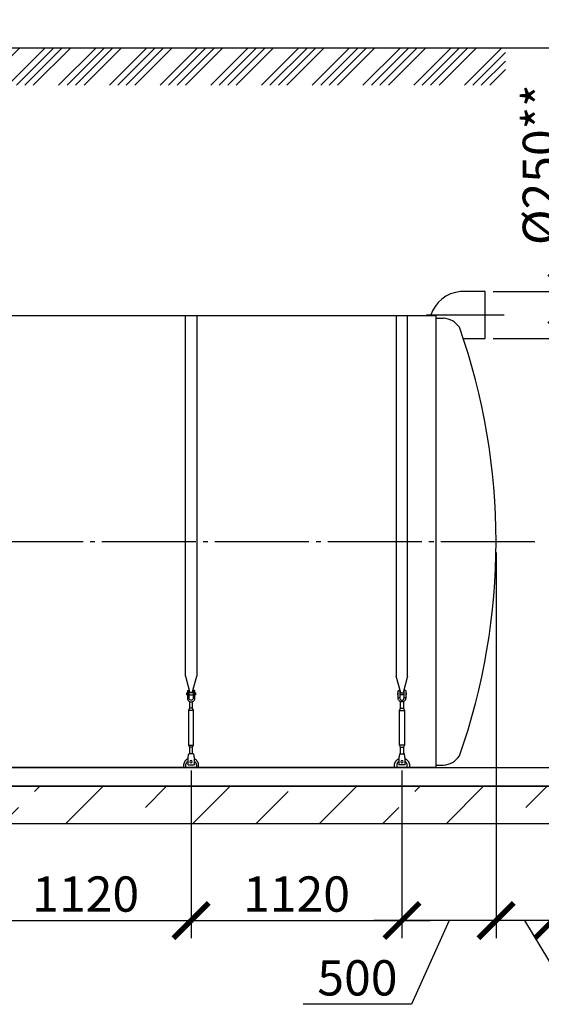
# Model space of a CAD drawing. Units: millimetres. Extents: x 233643 to 3138865188, y -270083 to -226759.
# Drawn here: x 272999 to 275769, y -236875 to -231642 of the extents above; entities that cross this region are included whole.
import ezdxf

# ---------------------------------------------------------------- set-up
doc = ezdxf.new("R2010")
doc.units = ezdxf.units.MM
doc.linetypes.add('ГОСТ 2.303 5', pattern=[24, 20, -1.5, 1, -1.5])
for name, color, linetype in [('A-GENM', 13, 'Continuous'), ('M-EQPM', 50, 'Continuous'), ('Слой1', 7, 'ГОСТ 2.303 5')]:
    doc.layers.add(name, color=color, linetype=linetype)
doc.layers.add('РАЗМЕРЫ', color=3, linetype='Continuous', lineweight=25)
doc.styles.add('ГОСТ 2.304', font='CS_Gost2304.shx')
doc.dimstyles.new('СПДС', dxfattribs={"dimscale": 100, "dimtxt": 2.5, "dimasz": 2.5, "dimexe": 1.25, "dimexo": 0.625, "dimtad": 1, "dimdec": 0, "dimtxsty": 'ГОСТ 2.304', "dimblk": 'ARCHTICK', "dimblk1": 'ARCHTICK', "dimblk2": 'ARCHTICK', "dimcen": 2.5, "dimdle": 2, "dimadec": 0, "dimazin": 2, "dimtfac": 0.75, "dimtdec": 4, "dimtmove": 1, "dimatfit": 3, "dimfxl": 1, "dimtfill": 1, "dimtolj": 1, "dimarcsym": 0})

# ---------------------------------------------------------------- blocks, each defined once
blk = doc.blocks.new('_ARCHTICK')
at = {"color": 0, "linetype": 'ByBlock', "const_width": 0.15}
blk.add_lwpolyline([(-0.5, -0.5), (0.5, 0.5)], dxfattribs=at)
blk = doc.blocks.new('*D1178')
at = {"layer": 'Defpoints', "color": 0, "transparency": 16777216}
for p in [(275471.6, -233336.2), (275209.1, -235616.2), (276197.5, -235616.2)]:
    blk.add_point(p, dxfattribs=at)
at = {"layer": 'РАЗМЕРЫ', "color": 0, "lineweight": -2, "transparency": 16777216}
for p, q in [((276197.5, -233186.2), (276197.5, -235766.2)), ((275518.5, -233336.2), (276291.2, -233336.2)), ((275256, -235616.2), (276291.2, -235616.2))]:
    blk.add_line(p, q, dxfattribs=at)
at = {"layer": 'РАЗМЕРЫ', "color": 0, "lineweight": -2, "transparency": 16777216, "xscale": 187.5, "yscale": 187.5, "zscale": 187.5}
for p, rotation in [((276197.5, -233336.2), 90), ((276197.5, -235616.2), 270)]:
    blk.add_blockref('_ARCHTICK', p, dxfattribs=dict(at, rotation=rotation))
at = {"layer": 'РАЗМЕРЫ', "color": 0, "transparency": 16777216, "insert": (276056.9, -234476.2), "char_height": 187.5, "attachment_point": 5, "rotation": 90, "style": 'ГОСТ 2.304', "bg_fill": 3, "box_fill_scale": 1.1, "bg_fill_color": 256, "bg_fill_true_color": 13158600, "bg_fill_transparency": 0}
blk.add_mtext('\\A1;2280**', dxfattribs=at)
blk = doc.blocks.new('*D1187')
at = {"layer": 'Defpoints', "color": 0, "transparency": 16777216}
for p in [(275529.1, -231792.2), (275712.4, -233336.2), (276197.5, -233336.2)]:
    blk.add_point(p, dxfattribs=at)
at = {"layer": 'РАЗМЕРЫ', "color": 0, "lineweight": -2, "transparency": 16777216}
for p, q in [((276197.5, -231642.2), (276197.5, -233486.2)), ((275576, -231792.2), (276291.2, -231792.2)), ((275759.3, -233336.2), (276291.2, -233336.2))]:
    blk.add_line(p, q, dxfattribs=at)
at = {"layer": 'РАЗМЕРЫ', "color": 0, "lineweight": -2, "transparency": 16777216, "xscale": 187.5, "yscale": 187.5, "zscale": 187.5}
for p, rotation in [((276197.5, -231792.2), 90), ((276197.5, -233336.2), 270)]:
    blk.add_blockref('_ARCHTICK', p, dxfattribs=dict(at, rotation=rotation))
at = {"layer": 'РАЗМЕРЫ', "color": 0, "transparency": 16777216, "insert": (276056.9, -232569.2), "char_height": 187.5, "attachment_point": 5, "rotation": 90, "style": 'ГОСТ 2.304', "bg_fill": 3, "box_fill_scale": 1.1, "bg_fill_color": 256, "bg_fill_true_color": 13158600, "bg_fill_transparency": 0}
blk.add_mtext('\\A1;Н+70', dxfattribs=at)
blk = doc.blocks.new('*D1188')
at = {"layer": 'Defpoints', "color": 0, "transparency": 16777216}
for p in [(275529.1, -234866.2), (275829.1, -235916.2), (275529.1, -236429.9)]:
    blk.add_point(p, dxfattribs=at)
at = {"layer": 'РАЗМЕРЫ', "color": 0, "lineweight": -2, "transparency": 16777216}
for p, q in [((275529.1, -234913.1), (275529.1, -236523.7)), ((275829.1, -235963.1), (275829.1, -236523.7)), ((275979.1, -236429.9), (275379.1, -236429.9)), ((275679.1, -236429.9), (275923.8, -236834)), ((275923.8, -236834), (277660.4, -236834))]:
    blk.add_line(p, q, dxfattribs=at)
at = {"layer": 'РАЗМЕРЫ', "color": 0, "lineweight": -2, "transparency": 16777216, "xscale": 187.5, "yscale": 187.5, "zscale": 187.5, "rotation": 180}
blk.add_blockref('_ARCHTICK', (275529.1, -236429.9), dxfattribs=at)
at = {"layer": 'РАЗМЕРЫ', "color": 0, "lineweight": -2, "transparency": 16777216, "xscale": 187.5, "yscale": 187.5, "zscale": 187.5}
blk.add_blockref('_ARCHTICK', (275829.1, -236429.9), dxfattribs=at)
at = {"layer": 'РАЗМЕРЫ', "color": 0, "transparency": 16777216, "insert": (276792.1, -236644.3), "char_height": 187.5, "attachment_point": 5, "style": 'ГОСТ 2.304', "bg_fill": 3, "box_fill_scale": 1.1, "bg_fill_color": 256, "bg_fill_true_color": 13158600, "bg_fill_transparency": 0}
blk.add_mtext('\\A1;(300-500)*', dxfattribs=at)
blk = doc.blocks.new('*D1189')
at = {"layer": 'Defpoints', "color": 0, "transparency": 16777216}
for p in [(275529.1, -234426.2), (275029.1, -235586.2), (275029.1, -236429.9)]:
    blk.add_point(p, dxfattribs=at)
at = {"layer": 'РАЗМЕРЫ', "color": 0, "lineweight": -2, "transparency": 16777216}
for p, q in [((275529.1, -234473.1), (275529.1, -236523.7)), ((275029.1, -235633.1), (275029.1, -236523.7)), ((275679.1, -236429.9), (274879.1, -236429.9)), ((275279.1, -236429.9), (275080.4, -236875.2)), ((275080.4, -236875.2), (274504.5, -236875.2))]:
    blk.add_line(p, q, dxfattribs=at)
at = {"layer": 'РАЗМЕРЫ', "color": 0, "lineweight": -2, "transparency": 16777216, "xscale": 187.5, "yscale": 187.5, "zscale": 187.5, "rotation": 180}
blk.add_blockref('_ARCHTICK', (275029.1, -236429.9), dxfattribs=at)
at = {"layer": 'РАЗМЕРЫ', "color": 0, "lineweight": -2, "transparency": 16777216, "xscale": 187.5, "yscale": 187.5, "zscale": 187.5}
blk.add_blockref('_ARCHTICK', (275529.1, -236429.9), dxfattribs=at)
at = {"layer": 'РАЗМЕРЫ', "color": 0, "transparency": 16777216, "insert": (274792.5, -236734.6), "char_height": 187.5, "attachment_point": 5, "style": 'ГОСТ 2.304', "bg_fill": 3, "box_fill_scale": 1.1, "bg_fill_color": 256, "bg_fill_true_color": 13158600, "bg_fill_transparency": 0}
blk.add_mtext('\\A1;500', dxfattribs=at)
blk = doc.blocks.new('*D1175')
at = {"layer": 'Defpoints', "color": 0, "transparency": 16777216}
for p in [(275467.1, -233086.2), (275467.1, -233336.2), (275904.9, -233336.2)]:
    blk.add_point(p, dxfattribs=at)
at = {"layer": 'РАЗМЕРЫ', "color": 0, "lineweight": -2, "transparency": 16777216}
for p, q in [((275904.9, -232936.2), (275904.9, -233486.2)), ((275514, -233086.2), (275998.6, -233086.2)), ((275514, -233336.2), (275998.6, -233336.2))]:
    blk.add_line(p, q, dxfattribs=at)
at = {"layer": 'РАЗМЕРЫ', "color": 0, "lineweight": -2, "transparency": 16777216, "xscale": 187.5, "yscale": 187.5, "zscale": 187.5}
for p, rotation in [((275904.9, -233086.2), 90), ((275904.9, -233336.2), 270)]:
    blk.add_blockref('_ARCHTICK', p, dxfattribs=dict(at, rotation=rotation))
at = {"layer": 'РАЗМЕРЫ', "color": 0, "transparency": 16777216, "insert": (275764.2, -232413.3), "char_height": 187.5, "attachment_point": 5, "rotation": 90, "style": 'ГОСТ 2.304', "bg_fill": 3, "box_fill_scale": 1.1, "bg_fill_color": 256, "bg_fill_true_color": 13158600, "bg_fill_transparency": 0}
blk.add_mtext('\\A1;{\\Q0;%%C}250**', dxfattribs=at)
blk = doc.blocks.new('*D1201')
at = {"layer": 'Defpoints', "color": 0, "transparency": 16777216}
for p in [(273909.1, -235586.2), (275029.1, -235586.2), (275029.1, -236429.9)]:
    blk.add_point(p, dxfattribs=at)
at = {"layer": 'РАЗМЕРЫ', "color": 0, "lineweight": -2, "transparency": 16777216}
for p, q in [((273909.1, -235633.1), (273909.1, -236523.7)), ((275029.1, -235633.1), (275029.1, -236523.7)), ((273759.1, -236429.9), (275179.1, -236429.9))]:
    blk.add_line(p, q, dxfattribs=at)
at = {"layer": 'РАЗМЕРЫ', "color": 0, "lineweight": -2, "transparency": 16777216, "xscale": 187.5, "yscale": 187.5, "zscale": 187.5, "rotation": 180}
blk.add_blockref('_ARCHTICK', (273909.1, -236429.9), dxfattribs=at)
at = {"layer": 'РАЗМЕРЫ', "color": 0, "lineweight": -2, "transparency": 16777216, "xscale": 187.5, "yscale": 187.5, "zscale": 187.5}
blk.add_blockref('_ARCHTICK', (275029.1, -236429.9), dxfattribs=at)
at = {"layer": 'РАЗМЕРЫ', "color": 0, "transparency": 16777216, "insert": (274469.1, -236289.3), "char_height": 187.5, "attachment_point": 5, "style": 'ГОСТ 2.304', "bg_fill": 3, "box_fill_scale": 1.1, "bg_fill_color": 256, "bg_fill_true_color": 13158600, "bg_fill_transparency": 0}
blk.add_mtext('\\A1;1120', dxfattribs=at)
blk = doc.blocks.new('*D1198')
at = {"layer": 'Defpoints', "color": 0, "transparency": 16777216}
for p in [(272789.1, -235586.2), (273909.1, -235586.2), (273909.1, -236429.9)]:
    blk.add_point(p, dxfattribs=at)
at = {"layer": 'РАЗМЕРЫ', "color": 0, "lineweight": -2, "transparency": 16777216}
for p, q in [((272789.1, -235633.1), (272789.1, -236523.7)), ((273909.1, -235633.1), (273909.1, -236523.7)), ((272639.1, -236429.9), (274059.1, -236429.9))]:
    blk.add_line(p, q, dxfattribs=at)
at = {"layer": 'РАЗМЕРЫ', "color": 0, "lineweight": -2, "transparency": 16777216, "xscale": 187.5, "yscale": 187.5, "zscale": 187.5, "rotation": 180}
blk.add_blockref('_ARCHTICK', (272789.1, -236429.9), dxfattribs=at)
at = {"layer": 'РАЗМЕРЫ', "color": 0, "lineweight": -2, "transparency": 16777216, "xscale": 187.5, "yscale": 187.5, "zscale": 187.5}
blk.add_blockref('_ARCHTICK', (273909.1, -236429.9), dxfattribs=at)
at = {"layer": 'РАЗМЕРЫ', "color": 0, "transparency": 16777216, "insert": (273349.1, -236289.3), "char_height": 187.5, "attachment_point": 5, "style": 'ГОСТ 2.304', "bg_fill": 3, "box_fill_scale": 1.1, "bg_fill_color": 256, "bg_fill_true_color": 13158600, "bg_fill_transparency": 0}
blk.add_mtext('\\A1;1120', dxfattribs=at)

msp = doc.modelspace()

# ---------------------------------------------------------------- linework, layer by layer
at = {"layer": 'A-GENM'}
for p, q in [((273879.1203, -235131.8814), (273879.1203, -233216.1827)), ((273939.1203, -233216.1827), (273939.1203, -235131.8814)), ((273879.1203, -235131.8814), (273902.728, -235219.9865)), ((273915.5126, -235219.9865), (273939.1203, -235131.8814)), ((273889.1203, -235219.1827), (273885.6203, -235219.1827)), ((273885.6203, -235225.1827), (273885.6203, -235219.1827)), ((273885.6203, -235231.1827), (273885.6203, -235225.1827)), ((273889.1203, -235209.1827), (273889.1203, -235244.1827)), ((273890.1203, -235208.1827), (273898.1203, -235208.1827)), ((273898.1203, -235244.1827), (273898.1203, -235208.1827)), ((273920.1203, -235219.1827), (273898.1203, -235219.1827)), ((273928.1203, -235208.1827), (273920.1203, -235208.1827)), ((273920.1203, -235208.1827), (273920.1203, -235244.1827)), ((273929.1203, -235244.1827), (273929.1203, -235209.1827)), ((273932.6203, -235219.1827), (273929.1203, -235219.1827)), ((273932.6203, -235219.1827), (273932.6203, -235225.1827)), ((273932.6203, -235225.1827), (273932.6203, -235231.1827)), ((273885.6203, -235231.1827), (273889.1203, -235231.1827)), ((273898.1203, -235244.1827), (273889.1203, -235244.1827)), ((273889.1203, -235244.1827), (273889.1203, -235248.1827)), ((273898.1203, -235231.1827), (273920.1203, -235231.1827)), ((273898.1203, -235248.1827), (273898.1203, -235244.1827)), ((273901.1203, -235266.4392), (273901.1203, -235302.1827)), ((273917.1203, -235302.1827), (273917.1203, -235266.4392)), ((273929.1203, -235244.1827), (273920.1203, -235244.1827)), ((273920.1203, -235244.1827), (273920.1203, -235248.1827)), ((273929.1203, -235231.1827), (273932.6203, -235231.1827)), ((273929.1203, -235248.1827), (273929.1203, -235244.1827)), ((273901.1203, -235302.1827), (273895.6203, -235313.1827)), ((273895.6203, -235313.1827), (273895.6203, -235498.1827)), ((273922.6203, -235313.1827), (273895.6203, -235313.1827)), ((273917.1203, -235302.1827), (273901.1203, -235302.1827)), ((273922.6203, -235313.1827), (273917.1203, -235302.1827)), ((273922.6203, -235498.1827), (273922.6203, -235313.1827)), ((273895.6203, -235498.1827), (273901.1203, -235509.1827)), ((273895.6203, -235498.1827), (273922.6203, -235498.1827)), ((273901.1203, -235509.1827), (273901.1203, -235545.1633)), ((273917.1203, -235509.1827), (273901.1203, -235509.1827)), ((273917.1203, -235509.1827), (273922.6203, -235498.1827)), ((273917.1203, -235545.1633), (273917.1203, -235509.1827)), ((273921.6203, -235543.1827), (273896.6203, -235543.1827))]:
    msp.add_line(p, q, dxfattribs=at)
at = {"layer": 'A-GENM', "flags": 128}
for points in [[(273889.1203, -235248.1827), (273889.6217, -235252.6331), (273891.1009, -235256.8604), (273893.4836, -235260.6525), (273896.6505, -235263.8193), (273900.4426, -235266.2021), (273904.6698, -235267.6813), (273909.1203, -235268.1827)], [(273920.1203, -235248.1827), (273919.8006, -235250.8152), (273918.8603, -235253.2947), (273917.3539, -235255.477), (273915.369, -235257.2355), (273913.0209, -235258.4679), (273910.4462, -235259.1025), (273907.7944, -235259.1025), (273905.2196, -235258.4679), (273902.8715, -235257.2355), (273900.8866, -235255.477), (273899.3802, -235253.2947), (273898.4399, -235250.8152), (273898.1203, -235248.1827)], [(273909.1203, -235268.1827), (273913.5707, -235267.6813), (273917.7979, -235266.2021), (273921.5901, -235263.8193), (273924.7569, -235260.6525), (273927.1396, -235256.8604), (273928.6188, -235252.6331), (273929.1203, -235248.1827)]]:
    msp.add_lwpolyline(points, dxfattribs=at)
at = {"layer": 'A-GENM'}
for centre, start, end in [((273890.1203, -235209.1827), 90, 180), ((273928.1203, -235209.1827), 0, 90)]:
    msp.add_arc(centre, 1, start, end, dxfattribs=at)
at = {"layer": 'M-EQPM'}
msp.add_line((275829.1195, -235916.1827), (261929.1195, -235916.1827), dxfattribs=at)

# ---------------------------------------------------------------- dimensions: what is measured, and where the dimension line sits
at = {"layer": 'РАЗМЕРЫ'}
dim = msp.add_linear_dim(base=(276197.4942, -235616.1827), p1=(275471.6044, -233336.1827), p2=(275209.1195, -235616.1827), angle=90, text='<>**', dimstyle='СПДС', override={"dimscale": 75, "dimsah": 1}, dxfattribs=at)
dim.commit()
dim.dimension.update_dxf_attribs({"geometry": '*D1178', "text_midpoint": (276197.4942, -234476.1827), "dimtype": 160})

# ---------------------------------------------------------------- next in the draw order: hatches: boundary and pattern name
at = {"layer": 'A-GENM', "ltscale": 75}
h = msp.add_hatch(dxfattribs=at)
h.set_pattern_fill('ANSI33', color=256, scale=75, style=0)
h.set_pattern_definition([(45, (129701.22, -262938.6), (-336.7596, 336.7596), []), (45, (130038, -262938.6), (-336.7596, 336.7596), [238.125, -119.0625])])
h.paths.add_polyline_path([(261929.1195, -235716.1827), (262394.1195, -235716.1827), (262394.1195, -235916.1827), (261929.1195, -235916.1827)])
h.paths.add_polyline_path([(262394.1195, -235716.1827), (263724.1195, -235716.1827), (263724.1195, -235916.1827), (262394.1195, -235916.1827)])
h.paths.add_polyline_path([(263724.1195, -235716.1827), (275829.1195, -235716.1827), (275829.1195, -235916.1827), (263724.1195, -235916.1827)])
h.paths.add_polyline_path([(275829.1195, -235916.1827), (275829.1195, -235716.1827)], flags=17)

# ---------------------------------------------------------------- next in the draw order: linework, layer by layer
for p, q in [((275209.1195, -233216.1827), (269276.7195, -233216.1827)), ((275209.1195, -233216.1827), (275209.1195, -235616.1827)), ((275209.1195, -235616.1827), (262549.1195, -235616.1827))]:
    msp.add_line(p, q, dxfattribs=at)
at = {"layer": 'A-GENM'}
for p, q in [((275209.1195, -233228.1827), (275249.1195, -233228.1827)), ((275209.1195, -235604.1827), (275249.1195, -235604.1827))]:
    msp.add_line(p, q, dxfattribs=at)
at = {"layer": 'A-GENM', "ltscale": 75}
for centre, radius, start, end in [((275355.5415, -233268.4732), 181.9249, 94.7862524, 163.2959081), ((275239.7205, -233343.1448), 115.3457, 34.9613891, 85.3260645), ((272102.1983, -234416.1827), 3426.9212, 340.5850433, 19.4149567), ((275239.7205, -235489.2206), 115.3457, 274.6739355, 325.0386109)]:
    msp.add_arc(centre, radius, start, end, dxfattribs=at)
at = {"layer": 'M-EQPM'}
for p, q in [((261929.1195, -235616.1827), (275829.1195, -235616.1827)), ((261929.1195, -235716.1827), (275829.1195, -235716.1827)), ((275829.1195, -235716.1827), (261929.1195, -235716.1827))]:
    msp.add_line(p, q, dxfattribs=at)
at = {"layer": 'Слой1', "ltscale": 25}
msp.add_line((262034.9934, -234416.1827), (275734.9934, -234416.1827), dxfattribs=at)

# ---------------------------------------------------------------- next in the draw order: dimensions: what is measured, and where the dimension line sits
at = {"layer": 'РАЗМЕРЫ'}
dim = msp.add_linear_dim(base=(276197.4942, -233336.1827), p1=(275529.1195, -231792.1827), p2=(275712.4336, -233336.1827), angle=90, text='Н+70', dimstyle='СПДС', override={"dimscale": 75, "dimsah": 1}, dxfattribs=at)
dim.commit()
dim.dimension.update_dxf_attribs({"geometry": '*D1187', "text_midpoint": (276197.4942, -232569.1827), "dimtype": 160})
dim = msp.add_linear_dim(base=(275529.1195, -236429.9327), p1=(275829.1195, -235916.1827), p2=(275529.1195, -234866.1827), text='(300-500)*', dimstyle='СПДС', override={"dimscale": 75, "dimlfac": 1, "dimtxsty": 'ГОСТ 2.304', "dimblk1": 'ARCHTICK', "dimblk2": 'ARCHTICK', "dimsah": 1, "dimtolj": 1}, dxfattribs=at)
dim.commit()
dim.dimension.update_dxf_attribs({"geometry": '*D1188', "text_midpoint": (275970.6603, -236834.0273), "dimtype": 160})

# ---------------------------------------------------------------- next in the draw order: hatches: boundary and pattern name
at = {"layer": 'A-GENM', "ltscale": 75}
h = msp.add_hatch(dxfattribs=at)
h.set_pattern_fill('ANSI34', color=256, scale=10, style=0)
h.set_pattern_definition([(45, (159113.58, -218114), (-134.70384, 134.70384), []), (45, (159158.48, -218114), (-134.70384, 134.70384), []), (45, (159203.39, -218114), (-134.70384, 134.70384), []), (45, (159248.29, -218114), (-134.70384, 134.70384), [])])
h.paths.add_polyline_path([(269281.7195, -231792.1827), (275579.1195, -231792.1827), (275579.1195, -231990.6774), (269281.7195, -231990.6774)])

# ---------------------------------------------------------------- next in the draw order: linework, layer by layer
msp.add_line((269281.7195, -231792.1827), (275579.1195, -231792.1827), dxfattribs=at)

# ---------------------------------------------------------------- next in the draw order: dimensions: what is measured, and where the dimension line sits
at = {"layer": 'РАЗМЕРЫ'}
dim = msp.add_linear_dim(base=(275029.1203, -236429.9327), p1=(275529.1195, -234426.1827), p2=(275029.1203, -235586.1827), dimstyle='СПДС', override={"dimscale": 75, "dimsah": 1}, dxfattribs=at)
dim.commit()
dim.dimension.update_dxf_attribs({"geometry": '*D1189', "text_midpoint": (275033.5398, -236875.2452), "dimtype": 160})

# ---------------------------------------------------------------- next in the draw order: linework, layer by layer
at = {"layer": 'A-GENM'}
for p, q in [((274999.1203, -233216.1827), (274999.1203, -235131.8814)), ((275059.1203, -235131.8814), (275059.1203, -233216.1827)), ((275022.728, -235219.9865), (274999.1203, -235131.8814)), ((275059.1203, -235131.8814), (275035.5126, -235219.9865)), ((275005.6203, -235219.1827), (275009.1203, -235219.1827)), ((275005.6203, -235219.1827), (275005.6203, -235225.1827)), ((275005.6203, -235225.1827), (275005.6203, -235231.1827)), ((275009.1203, -235244.1827), (275009.1203, -235209.1827)), ((275010.1203, -235208.1827), (275018.1203, -235208.1827)), ((275018.1203, -235208.1827), (275018.1203, -235244.1827)), ((275018.1203, -235219.1827), (275040.1203, -235219.1827)), ((275048.1203, -235208.1827), (275040.1203, -235208.1827)), ((275040.1203, -235244.1827), (275040.1203, -235208.1827)), ((275049.1203, -235209.1827), (275049.1203, -235244.1827)), ((275049.1203, -235219.1827), (275052.6203, -235219.1827)), ((275052.6203, -235225.1827), (275052.6203, -235219.1827)), ((275052.6203, -235231.1827), (275052.6203, -235225.1827)), ((275009.1203, -235231.1827), (275005.6203, -235231.1827)), ((275009.1203, -235244.1827), (275018.1203, -235244.1827)), ((275009.1203, -235248.1827), (275009.1203, -235244.1827)), ((275040.1203, -235231.1827), (275018.1203, -235231.1827)), ((275018.1203, -235244.1827), (275018.1203, -235248.1827)), ((275021.1203, -235302.1827), (275021.1203, -235266.4392)), ((275037.1203, -235266.4392), (275037.1203, -235302.1827)), ((275040.1203, -235244.1827), (275049.1203, -235244.1827)), ((275040.1203, -235248.1827), (275040.1203, -235244.1827)), ((275052.6203, -235231.1827), (275049.1203, -235231.1827)), ((275049.1203, -235244.1827), (275049.1203, -235248.1827)), ((275015.6203, -235313.1827), (275021.1203, -235302.1827)), ((275015.6203, -235498.1827), (275015.6203, -235313.1827)), ((275015.6203, -235313.1827), (275042.6203, -235313.1827)), ((275021.1203, -235302.1827), (275037.1203, -235302.1827)), ((275037.1203, -235302.1827), (275042.6203, -235313.1827)), ((275042.6203, -235313.1827), (275042.6203, -235498.1827)), ((275021.1203, -235509.1827), (275015.6203, -235498.1827)), ((275042.6203, -235498.1827), (275015.6203, -235498.1827)), ((275021.1203, -235545.1633), (275021.1203, -235509.1827)), ((275021.1203, -235509.1827), (275037.1203, -235509.1827)), ((275042.6203, -235498.1827), (275037.1203, -235509.1827)), ((275037.1203, -235509.1827), (275037.1203, -235545.1633)), ((275013.2869, -235563.1827), (275012.6203, -235567.1827)), ((275012.6203, -235567.1827), (275012.6203, -235602.1827)), ((275016.6203, -235543.1827), (275041.6203, -235543.1827)), ((275045.6203, -235567.1827), (275044.9536, -235563.1827)), ((275045.6203, -235602.1827), (275045.6203, -235567.1827)), ((274989.1203, -235616.1827), (274989.1203, -235606.1827)), ((275001.1203, -235606.1827), (275001.1203, -235616.1827)), ((275012.6203, -235602.1827), (275012.6203, -235603.1827)), ((275045.6203, -235603.1827), (275012.6203, -235603.1827)), ((275045.6203, -235603.1827), (275012.6203, -235603.1827)), ((275045.6203, -235603.1827), (275012.6203, -235603.1827)), ((275045.6203, -235603.1827), (275045.6203, -235602.1827)), ((275057.1203, -235616.1827), (275057.1203, -235606.1827)), ((275069.1203, -235606.1827), (275069.1203, -235616.1827))]:
    msp.add_line(p, q, dxfattribs=at)
at = {"layer": 'A-GENM', "flags": 128}
for points in [[(275029.1203, -235268.1827), (275024.6698, -235267.6813), (275020.4426, -235266.2021), (275016.6505, -235263.8193), (275013.4836, -235260.6525), (275011.1009, -235256.8604), (275009.6217, -235252.6331), (275009.1203, -235248.1827)], [(275018.1203, -235248.1827), (275018.4399, -235250.8152), (275019.3802, -235253.2947), (275020.8866, -235255.477), (275022.8715, -235257.2355), (275025.2196, -235258.4679), (275027.7944, -235259.1025), (275030.4462, -235259.1025), (275033.0209, -235258.4679), (275035.369, -235257.2355), (275037.3539, -235255.477), (275038.8603, -235253.2947), (275039.8006, -235250.8152), (275040.1203, -235248.1827)], [(275049.1203, -235248.1827), (275048.6188, -235252.6331), (275047.1396, -235256.8604), (275044.7569, -235260.6525), (275041.5901, -235263.8193), (275037.7979, -235266.2021), (275033.5707, -235267.6813), (275029.1203, -235268.1827)], [(274989.1203, -235606.1827), (274989.1523, -235604.5831), (274989.2482, -235602.9861), (274989.4079, -235601.3942), (274989.6312, -235599.81), (274989.9176, -235598.2359), (274990.2667, -235596.6746), (274990.678, -235595.1285), (274991.1508, -235593.6), (274991.6844, -235592.0917), (274992.2778, -235590.606), (274992.9302, -235589.1451), (274993.6405, -235587.7115), (274994.4075, -235586.3075), (274995.2301, -235584.9352), (274996.1068, -235583.597), (274997.0364, -235582.2949), (274998.0174, -235581.031), (274999.048, -235579.8073), (275000.1268, -235578.6258), (275001.252, -235577.4885), (275002.4217, -235576.397), (275003.6342, -235575.3531), (275004.8875, -235574.3586), (275006.1795, -235573.415), (275007.5082, -235572.5239), (275008.8715, -235571.6865), (275010.2671, -235570.9044), (275011.693, -235570.1787)], [(275012.6422, -235583.5448), (275011.7501, -235584.2219), (275010.8858, -235584.934), (275010.0507, -235585.6802), (275009.2461, -235586.4592), (275008.4732, -235587.2697), (275007.7334, -235588.1105), (275007.0278, -235588.9802), (275006.3576, -235589.8774), (275005.7238, -235590.8007), (275005.1274, -235591.7487), (275004.5694, -235592.7197), (275004.0506, -235593.7122), (275003.572, -235594.7247), (275003.1342, -235595.7555), (275002.738, -235596.803), (275002.3841, -235597.8655), (275002.0728, -235598.9414), (275001.8049, -235600.0288), (275001.5807, -235601.126), (275001.4005, -235602.2313), (275001.2646, -235603.343), (275001.1734, -235604.4592), (275001.1268, -235605.5782), (275001.1203, -235606.1827)], [(275016.6203, -235543.1827), (275016.5367, -235543.6841), (275016.2902, -235545.1633), (275015.893, -235547.5461), (275015.3652, -235550.7129), (275014.7332, -235554.505), (275014.0287, -235558.7323), (275013.2869, -235563.1827)], [(275044.9536, -235563.1827), (275044.2119, -235558.7323), (275043.5073, -235554.505), (275042.8753, -235550.7129), (275042.3475, -235547.5461), (275041.9504, -235545.1633), (275041.7038, -235543.6841), (275041.6203, -235543.1827)], [(275045.7661, -235569.8108), (275047.2073, -235570.5056), (275048.6195, -235571.2574), (275050.0006, -235572.0651), (275051.3482, -235572.9274), (275052.6603, -235573.8428), (275053.9347, -235574.8101), (275055.1694, -235575.8275), (275056.3625, -235576.8934), (275057.512, -235578.0063), (275058.616, -235579.1642), (275059.6729, -235580.3653), (275060.6809, -235581.6077), (275061.6383, -235582.8895), (275062.5438, -235584.2085), (275063.3958, -235585.5626), (275064.193, -235586.9498), (275064.934, -235588.3677), (275065.6178, -235589.8141), (275066.2432, -235591.2867), (275066.8092, -235592.7832), (275067.3148, -235594.301), (275067.7594, -235595.8379), (275068.1422, -235597.3914), (275068.4626, -235598.9588), (275068.72, -235600.5379), (275068.914, -235602.126), (275069.0444, -235603.7205), (275069.1109, -235605.3191), (275069.1203, -235606.1827)], [(275057.1203, -235606.1827), (275057.0979, -235605.063), (275057.0307, -235603.9451), (275056.9189, -235602.8308), (275056.7626, -235601.7218), (275056.5621, -235600.62), (275056.3177, -235599.527), (275056.0298, -235598.4447), (275055.6989, -235597.3748), (275055.3254, -235596.319), (275054.91, -235595.279), (275054.4533, -235594.2564), (275053.9561, -235593.2529), (275053.4192, -235592.2701), (275052.8434, -235591.3095), (275052.2297, -235590.3727), (275051.5789, -235589.4612), (275050.8923, -235588.5765), (275050.1708, -235587.7199), (275049.4157, -235586.8929), (275048.6281, -235586.0967), (275047.8092, -235585.3327), (275046.9605, -235584.602), (275046.0832, -235583.9059)]]:
    msp.add_lwpolyline(points, dxfattribs=at)
at = {"layer": 'A-GENM'}
for centre, radius, start, end in [((275010.1203, -235209.1827), 1, 90, 180), ((275048.1203, -235209.1827), 1, 0, 90), ((275029.1203, -235586.1827), 6, 0, 180), ((275029.1203, -235586.1827), 6, 180, 0)]:
    msp.add_arc(centre, radius, start, end, dxfattribs=at)

# ---------------------------------------------------------------- next in the draw order: dimensions: what is measured, and where the dimension line sits
at = {"layer": 'РАЗМЕРЫ'}
dim = msp.add_linear_dim(base=(275904.8618, -233336.1827), p1=(275467.1455, -233086.1827), p2=(275467.1455, -233336.1827), angle=90, text='{\\Q0;%%C}<>**', dimstyle='СПДС', override={"dimscale": 75, "dimsah": 1}, dxfattribs=at)
dim.commit()
dim.dimension.update_dxf_attribs({"geometry": '*D1175', "text_midpoint": (275904.8618, -232413.2906), "dimtype": 160})

# ---------------------------------------------------------------- next in the draw order: linework, layer by layer
at = {"layer": 'A-GENM', "ltscale": 75}
for p, q in [((275471.6044, -233086.1827), (275340.362, -233087.1827)), ((275471.6044, -233336.1827), (275471.6044, -233086.1827)), ((275354.4881, -233336.1827), (275471.6044, -233336.1827))]:
    msp.add_line(p, q, dxfattribs=at)
at = {"layer": 'Слой1', "ltscale": 25}
msp.add_line((275159.1195, -233211.1827), (275571.6044, -233211.1827), dxfattribs=at)

# ---------------------------------------------------------------- next in the draw order: dimensions: what is measured, and where the dimension line sits
at = {"layer": 'РАЗМЕРЫ'}
dim = msp.add_linear_dim(base=(275029.1203, -236429.9327), p1=(273909.114, -235586.1827), p2=(275029.1203, -235586.1827), angle=180, dimstyle='СПДС', override={"dimscale": 75, "dimsah": 1}, dxfattribs=at)
dim.commit()
dim.dimension.update_dxf_attribs({"geometry": '*D1201', "text_midpoint": (274469.1171, -236429.9327), "dimtype": 160})

# ---------------------------------------------------------------- next in the draw order: linework, layer by layer
at = {"layer": 'A-GENM'}
for p, q in [((273892.6203, -235567.1827), (273893.2869, -235563.1827)), ((273892.6203, -235602.1827), (273892.6203, -235567.1827)), ((273924.9536, -235563.1827), (273925.6203, -235567.1827)), ((273925.6203, -235567.1827), (273925.6203, -235602.1827)), ((273869.1203, -235606.1827), (273869.1203, -235616.1827)), ((273881.1203, -235616.1827), (273881.1203, -235606.1827)), ((273892.6203, -235603.1827), (273892.6203, -235602.1827)), ((273892.6203, -235603.1827), (273925.6203, -235603.1827)), ((273892.6203, -235603.1827), (273925.6203, -235603.1827)), ((273892.6203, -235603.1827), (273925.6203, -235603.1827)), ((273925.6203, -235602.1827), (273925.6203, -235603.1827)), ((273937.1203, -235606.1827), (273937.1203, -235616.1827)), ((273949.1203, -235616.1827), (273949.1203, -235606.1827))]:
    msp.add_line(p, q, dxfattribs=at)
at = {"layer": 'A-GENM', "flags": 128}
for points in [[(273892.4744, -235569.8108), (273891.0332, -235570.5056), (273889.621, -235571.2574), (273888.2399, -235572.0651), (273886.8923, -235572.9274), (273885.5802, -235573.8428), (273884.3058, -235574.8101), (273883.0711, -235575.8275), (273881.878, -235576.8934), (273880.7286, -235578.0063), (273879.6245, -235579.1642), (273878.5677, -235580.3653), (273877.5597, -235581.6077), (273876.6022, -235582.8895), (273875.6967, -235584.2085), (273874.8447, -235585.5626), (273874.0475, -235586.9498), (273873.3065, -235588.3677), (273872.6227, -235589.8141), (273871.9974, -235591.2867), (273871.4314, -235592.7832), (273870.9257, -235594.301), (273870.4811, -235595.8379), (273870.0983, -235597.3914), (273869.778, -235598.9588), (273869.5206, -235600.5379), (273869.3265, -235602.126), (273869.1961, -235603.7205), (273869.1296, -235605.3191), (273869.1203, -235606.1827)], [(273881.1203, -235606.1827), (273881.1427, -235605.063), (273881.2098, -235603.9451), (273881.3216, -235602.8308), (273881.4779, -235601.7218), (273881.6784, -235600.62), (273881.9228, -235599.527), (273882.2107, -235598.4447), (273882.5417, -235597.3748), (273882.9152, -235596.319), (273883.3306, -235595.279), (273883.7872, -235594.2564), (273884.2844, -235593.2529), (273884.8213, -235592.2701), (273885.3971, -235591.3095), (273886.0109, -235590.3727), (273886.6616, -235589.4612), (273887.3482, -235588.5765), (273888.0697, -235587.7199), (273888.8249, -235586.8929), (273889.6125, -235586.0967), (273890.4313, -235585.3327), (273891.28, -235584.602), (273892.1573, -235583.9059)], [(273893.2869, -235563.1827), (273894.0287, -235558.7323), (273894.7332, -235554.505), (273895.3652, -235550.7129), (273895.893, -235547.5461), (273896.2902, -235545.1633), (273896.5367, -235543.6841), (273896.6203, -235543.1827)], [(273921.6203, -235543.1827), (273921.7038, -235543.6841), (273921.9504, -235545.1633), (273922.3475, -235547.5461), (273922.8753, -235550.7129), (273923.5073, -235554.505), (273924.2119, -235558.7323), (273924.9536, -235563.1827)], [(273925.5983, -235583.5448), (273926.4904, -235584.2219), (273927.3547, -235584.934), (273928.1898, -235585.6802), (273928.9945, -235586.4592), (273929.7673, -235587.2697), (273930.5071, -235588.1105), (273931.2127, -235588.9802), (273931.8829, -235589.8774), (273932.5167, -235590.8007), (273933.1131, -235591.7487), (273933.6712, -235592.7197), (273934.1899, -235593.7122), (273934.6685, -235594.7247), (273935.1063, -235595.7555), (273935.5025, -235596.803), (273935.8565, -235597.8655), (273936.1677, -235598.9414), (273936.4356, -235600.0288), (273936.6599, -235601.126), (273936.8401, -235602.2313), (273936.9759, -235603.343), (273937.0672, -235604.4592), (273937.1137, -235605.5782), (273937.1203, -235606.1827)], [(273949.1203, -235606.1827), (273949.0883, -235604.5831), (273948.9923, -235602.9861), (273948.8326, -235601.3942), (273948.6094, -235599.81), (273948.3229, -235598.2359), (273947.9738, -235596.6746), (273947.5625, -235595.1285), (273947.0897, -235593.6), (273946.5561, -235592.0917), (273945.9627, -235590.606), (273945.3103, -235589.1451), (273944.6001, -235587.7115), (273943.833, -235586.3075), (273943.0105, -235584.9352), (273942.1337, -235583.597), (273941.2041, -235582.2949), (273940.2232, -235581.031), (273939.1925, -235579.8073), (273938.1137, -235578.6258), (273936.9885, -235577.4885), (273935.8188, -235576.397), (273934.6063, -235575.3531), (273933.3531, -235574.3586), (273932.0611, -235573.415), (273930.7324, -235572.5239), (273929.3691, -235571.6865), (273927.9734, -235570.9044), (273926.5476, -235570.1787)]]:
    msp.add_lwpolyline(points, dxfattribs=at)
at = {"layer": 'A-GENM'}
for start, end in [(0, 180), (180, 0)]:
    msp.add_arc((273909.1203, -235586.1827), 6, start, end, dxfattribs=at)

# ---------------------------------------------------------------- next in the draw order: dimensions: what is measured, and where the dimension line sits
at = {"layer": 'РАЗМЕРЫ'}
dim = msp.add_linear_dim(base=(273909.114, -236429.9327), p1=(272789.1078, -235586.1827), p2=(273909.114, -235586.1827), angle=180, dimstyle='СПДС', override={"dimscale": 75, "dimsah": 1}, dxfattribs=at)
dim.commit()
dim.dimension.update_dxf_attribs({"geometry": '*D1198', "text_midpoint": (273349.1109, -236429.9327), "dimtype": 160})

doc.saveas('drawing.dxf')
